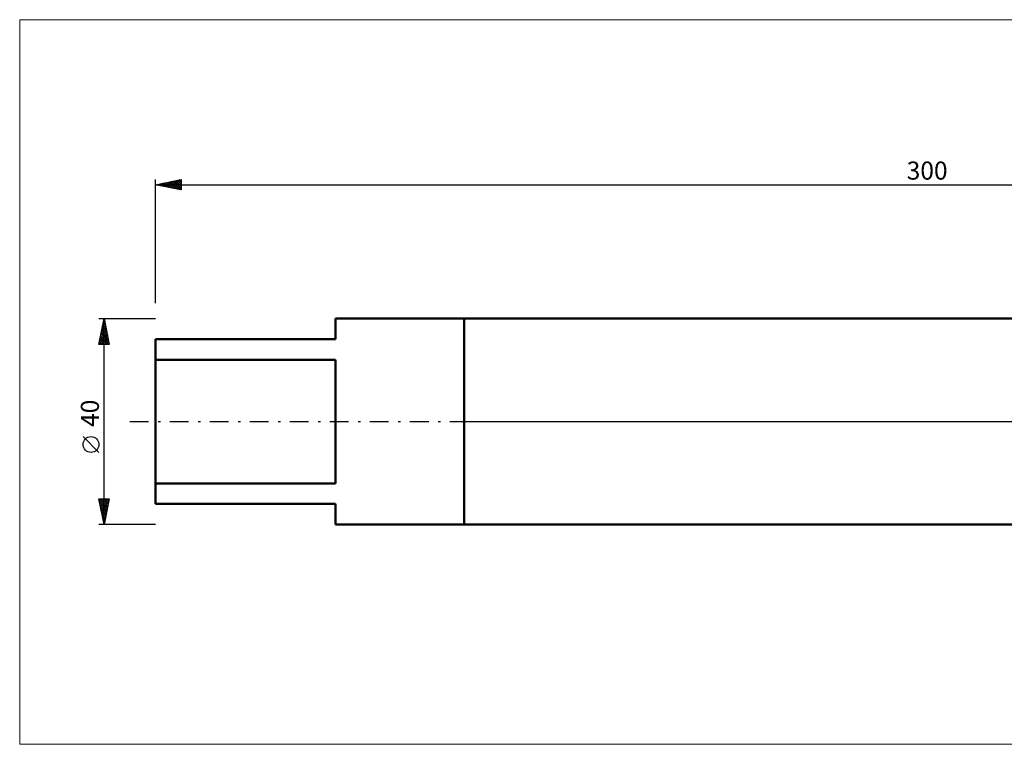
# Model space of a CAD drawing. Units: millimetres. Extents: x -26 to 607, y -77 to 78.
# Drawn here: x -26 to 165, y -63 to 78 of the extents above; entities that cross this region are included whole.
import ezdxf
from ezdxf.enums import TextEntityAlignment as Align

# ---------------------------------------------------------------- set-up
doc = ezdxf.new("R2010")
doc.units = ezdxf.units.MM
doc.header["$LTSCALE"] = 9.15
doc.linetypes.add('LONGDASH_DASH', pattern=[0.85, 0.4, -0.2, 0.05, -0.2])
for name, color, linetype in [('1', 4, 'CONTINUOUS'), ('4', 2, 'LONGDASH_DASH'), ('INFTOTAL', 9, 'CONTINUOUS'), ('NOCUT', 7, 'CONTINUOUS'), ('SK1', 4, 'CONTINUOUS'), ('SK2', 7, 'CONTINUOUS'), ('SK4', 2, 'LONGDASH_DASH')]:
    doc.layers.add(name, color=color, linetype=linetype)
doc.styles.get("Standard").update_dxf_attribs({"font": 'Monospac821 BT'})

msp = doc.modelspace()

# ---------------------------------------------------------------- linework, layer by layer
at = {"layer": '1', "color": 4, "linetype": 'CONTINUOUS', "lineweight": 50}
for p, q in [((60, 20), (258.21, 20)), ((60, -20), (60, 20)), ((60, -20), (258.21, -20))]:
    msp.add_line(p, q, dxfattribs=at)
at = {"layer": '4', "color": 2, "linetype": 'LONGDASH_DASH', "lineweight": 25}
msp.add_line((60, 0), (300, 0), dxfattribs=at)
at = {"layer": 'INFTOTAL', "color": 9, "linetype": 'CONTINUOUS', "lineweight": 18}
for p, q in [((356.4, 78.06), (-26.4, 78.06)), ((-26.4, 78.06), (-26.4, -62.69)), ((-26.4, -62.69), (356.4, -62.69))]:
    msp.add_line(p, q, dxfattribs=at)
at = {"layer": 'NOCUT', "color": 7, "linetype": 'CONTINUOUS', "lineweight": 25}
for p, q in [((258.21, 20), (60, 20)), ((60, 20), (60, 0)), ((60, 0), (300, 0))]:
    msp.add_line(p, q, dxfattribs=at)
at = {"layer": 'SK1', "color": 4, "linetype": 'CONTINUOUS', "lineweight": 50}
for p, q in [((60, 20), (35, 20)), ((35, 20), (35, 16)), ((35, 16), (0, 16)), ((0, 16), (0, -16)), ((0, 12), (35, 12)), ((35, 12), (35, -12)), ((35, -12), (0, -12)), ((0, -16), (35, -16)), ((35, -16), (35, -20)), ((35, -20), (60, -20))]:
    msp.add_line(p, q, dxfattribs=at)
at = {"layer": 'SK2', "color": 7, "linetype": 'CONTINUOUS', "lineweight": 25}
for p, q in [((0, 23), (0, 47)), ((0, 46), (5, 47)), ((0, 46), (300, 46)), ((5, 45), (0, 46)), ((0.01, 46), (0.02, 46)), ((0.3, 45.94), (0.45, 46.09)), ((0.37, 46.07), (0.55, 45.89)), ((0.65, 45.87), (0.98, 46.2)), ((0.72, 46.14), (1.08, 45.78)), ((1.01, 45.8), (1.51, 46.3)), ((1.08, 46.22), (1.61, 45.68)), ((1.36, 45.73), (2.04, 46.41)), ((1.43, 46.29), (2.14, 45.57)), ((1.71, 45.66), (2.57, 46.51)), ((1.78, 46.36), (2.67, 45.47)), ((2.07, 45.59), (3.1, 46.62)), ((2.14, 46.43), (3.2, 45.36)), ((2.42, 45.52), (3.63, 46.73)), ((2.49, 46.5), (3.73, 45.25)), ((2.77, 45.45), (4.16, 46.83)), ((2.84, 46.57), (4.26, 45.15)), ((3.13, 45.37), (4.69, 46.94)), ((3.2, 46.64), (4.79, 45.04)), ((3.48, 45.3), (5, 46.82)), ((3.55, 46.71), (5, 45.26)), ((3.83, 45.23), (5, 46.4)), ((3.9, 46.78), (5, 45.68)), ((4.19, 45.16), (5, 45.97)), ((4.26, 46.85), (5, 46.11)), ((4.61, 46.92), (5, 46.53)), ((4.96, 46.99), (5, 46.96)), ((5, 47), (5, 45)), ((4.54, 45.09), (5, 45.55)), ((4.89, 45.02), (5, 45.13)), ((-11, 20), (0, 20)), ((-11, 15), (-10, 20)), ((-10.23, 18.87), (-9.85, 19.25)), ((-10.17, 19.16), (-9.75, 18.74)), ((-10.12, 19.4), (-9.92, 19.6)), ((-10.1, 19.51), (-9.85, 19.27)), ((-10.03, 19.86), (-9.96, 19.8)), ((-10.01, 19.93), (-9.99, 19.95)), ((-10, -20), (-10, 20)), ((-10, 20), (-9, 15)), ((-10.76, 16.22), (-9.5, 17.48)), ((-10.65, 16.75), (-9.57, 17.83)), ((-10.54, 17.28), (-9.64, 18.19)), ((-10.52, 17.39), (-9.22, 16.09)), ((-10.45, 17.74), (-9.32, 16.62)), ((-10.44, 17.81), (-9.71, 18.54)), ((-10.38, 18.1), (-9.43, 17.15)), ((-10.33, 18.34), (-9.78, 18.89)), ((-10.31, 18.45), (-9.54, 17.68)), ((-10.24, 18.8), (-9.64, 18.21)), ((-10.97, 15.16), (-9.35, 16.77)), ((-10.88, 15.62), (-10.25, 15)), ((-10.86, 15.69), (-9.42, 17.12)), ((-10.8, 15.98), (-9.83, 15)), ((-10.73, 16.33), (-9.4, 15)), ((-10.7, 15), (-9.28, 16.42)), ((-10.66, 16.68), (-9, 15.02)), ((-10.59, 17.04), (-9.11, 15.55)), ((-10.28, 15), (-9.21, 16.06)), ((-9.85, 15), (-9.14, 15.71)), ((-9.43, 15), (-9.07, 15.36)), ((-9, 15), (-11, 15)), ((-10.95, 15.27), (-10.68, 15)), ((-9, 15), (-9, 15)), ((-11, -5.99), (-14.06, -2.93)), ((-10, -20), (-11, -15)), ((-11, -15), (-9, -15)), ((-10.94, -15.28), (-9.37, -16.85)), ((-10.93, -15.35), (-10.58, -15)), ((-10.86, -15.7), (-10.15, -15)), ((-10.8, -15), (-9.3, -16.5)), ((-10.79, -16.06), (-9.73, -15)), ((-10.72, -16.41), (-9.31, -15)), ((-10.65, -16.77), (-9.03, -15.15)), ((-10.37, -15), (-9.23, -16.14)), ((-9, -15), (-10, -20)), ((-9.95, -15), (-9.16, -15.79)), ((-9.52, -15), (-9.09, -15.44)), ((-9.1, -15), (-9.02, -15.08)), ((-10.84, -15.81), (-9.44, -17.2)), ((-10.73, -16.34), (-9.51, -17.56)), ((-10.63, -16.87), (-9.58, -17.91)), ((-10.58, -17.12), (-9.14, -15.68)), ((-10.51, -17.47), (-9.24, -16.21)), ((-10.43, -17.83), (-9.35, -16.74)), ((-10.52, -17.4), (-9.65, -18.26)), ((-10.41, -17.93), (-9.72, -18.62)), ((-10.36, -18.18), (-9.45, -17.27)), ((-10.31, -18.46), (-9.79, -18.97)), ((-10.29, -18.53), (-9.56, -17.8)), ((-10.22, -18.89), (-9.67, -18.33)), ((-10.2, -18.99), (-9.87, -19.33)), ((-10.15, -19.24), (-9.77, -18.86)), ((0, -20), (-11, -20)), ((-10.1, -19.52), (-9.94, -19.68)), ((-10.08, -19.59), (-9.88, -19.39)), ((-10.01, -19.95), (-9.98, -19.92))]:
    msp.add_line(p, q, dxfattribs=at)
msp.add_circle((-12.53, -4.46), 1.53, dxfattribs=at)
at = {"layer": 'SK4', "color": 2, "linetype": 'LONGDASH_DASH', "lineweight": 25}
msp.add_line((-5, 0), (305, 0), dxfattribs=at)

# ---------------------------------------------------------------- texts
at = {"layer": 'SK2', "color": 7, "linetype": 'CONTINUOUS', "lineweight": 25}
msp.add_text('300', height=3.5, dxfattribs=at).set_placement((150, 47), align=Align.CENTER)
msp.add_text('40', height=3.5, rotation=90, dxfattribs=at).set_placement((-11, 1.6), align=Align.CENTER)

doc.saveas('drawing.dxf')
